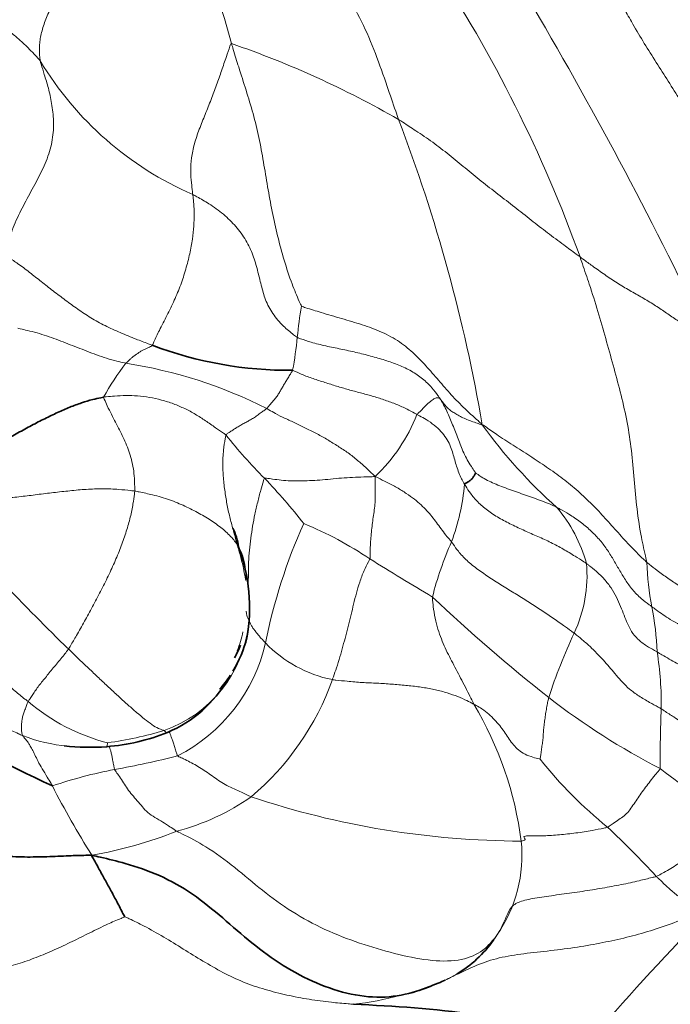
# Model space of a CAD drawing. Units: millimetres. Extents: x 0 to 1494, y 0 to 2770.
# Drawn here: x 1287 to 1294, y 898 to 908 of the extents above; entities that cross this region are included whole.
import ezdxf
from ezdxf import colors
from ezdxf.entities.mleader import LeaderData, LeaderLine
from ezdxf.math import Vec2, Vec3

# ---------------------------------------------------------------- set-up
doc = ezdxf.new("R2010")
doc.units = ezdxf.units.MM
doc.layers.add('DV7_Défaut', color=7, linetype='Continuous')
doc.layers.add('Défaut', color=7, linetype='Continuous')

# ---------------------------------------------------------------- blocks, each defined once
blk = doc.blocks.new('_DOT')
at = {"color": 0}
blk.add_line((0, 0), (-1, 0), dxfattribs=at)
at = {"color": 0, "const_width": 0.333}
blk.add_lwpolyline([(-0.1665, 0, 1), (0.1665, 0, 1)], format="xyb", close=True, dxfattribs=at)
blk = doc.blocks.new('SE6')
at = {"layer": 'DV7_Défaut', "color": 7, "linetype": 'Continuous', "lineweight": 18}
for centre, radius, start, end in [((1282.9091, 906.2986), 6.8186, 14.66138, 38.11283), ((1279.7981, 901.0879), 14.0733, 19.84332, 33.3919), ((1255.9043, 886.7938), 42.5476, 25.37988, 30.49958), ((1286.3689, 898.8677), 9.6791, 60.07059, 71.08999), ((1290.445, 909.5776), 3.3554, 210.9923, 246.63521), ((1275.8179, 901.376), 16.4659, 9.76081, 20.92237), ((1293.8721, 904.7081), 3.7157, 169.77405, 174.68323), ((1286.234, 905.4443), 3.9578, 349.42998, 354.3173), ((1290.57, 903.1423), 2.6963, 142.33725, 151.06838), ((1287.7045, 900.0499), 4.7959, 63.24882, 81.23221), ((1289.7734, 904.9057), 1.7314, 313.24051, 338.48812), ((1296.1721, 907.1388), 5.085, 215.75451, 228.48606), ((1293.2352, 907.0471), 4.8194, 218.24124, 225.22475), ((1285.786, 899.7214), 5.6291, 37.74413, 43.9185), ((1289.7269, 903.7397), 2.145, 339.32814, 355.40706), ((1291.6706, 902.3724), 1.4828, 15.28289, 40.2863), ((1295.3433, 900.8675), 5.6001, 155.75356, 168.74779), ((1288.8716, 899.793), 3.6401, 56.00306, 67.9658), ((1294.9774, 901.5482), 3.5466, 156.14514, 165.69219), ((1311.6524, 936.1504), 39.267, 238.10816, 239.19127), ((1291.7418, 902.6412), 1.3646, 334.73228, 5.12992), ((1296.6023, 902.8712), 2.891, 181.89757, 190.85679), ((1303.7951, 915.4119), 17.8559, 226.66333, 231.65895), ((1290.8749, 901.7559), 2.9439, 2.19666, 11.17917), ((1288.4007, 902.2888), 1.2862, 289.1885, 353.5619), ((1288.2181, 902.3924), 1.4403, 339.10482, 347.14566), ((1298.2797, 899.5862), 5.8519, 155.00614, 161.87213), ((1288.1762, 902.3464), 1.7186, 297.1431, 347.0154), ((1290.7828, 902.8546), 1.2917, 223.82233, 258.5905), ((1290.5603, 901.3475), 3.2979, 359.0654, 9.0943), ((1287.9254, 902.5145), 2.7617, 310.12126, 340.4087), ((1297.2533, 907.2937), 7.431, 232.39032, 242.73011), ((1288.7564, 902.9074), 2.0222, 229.60258, 255.53634), ((1288.8354, 899.4829), 3.6356, 7.46119, 30.70742), ((1305.8518, 900.8096), 12.0039, 177.68879, 180.57782), ((1287.9986, 902.5926), 1.6839, 248.81142, 264.78252), ((1287.7168, 904.7725), 3.8604, 277.95925, 286.65878), ((1286.705, 909.7349), 9.1987, 280.12214, 284.19196), ((1296.1908, 903.6345), 4.5603, 218.70304, 230.89765), ((1289.2257, 895.9648), 4.8006, 100.85479, 108.63625), ((1287.4737, 892.1628), 10.6455, 47.77479, 53.21414), ((1295.3811, 904.4419), 8.6348, 207.06086, 212.42047), ((1288.3503, 902.3528), 2.3746, 284.65691, 304.7869), ((1292.4645, 908.684), 8.729, 251.57127, 269.84058), ((1287.3922, 903.9273), 4.1739, 279.65415, 291.93197), ((1286.0816, 892.4303), 10.5391, 42.84924, 46.66243), ((1291.0395, 899.8099), 1.4083, 325.07922, 5.91609), ((1310.6525, 883.073), 22.9716, 135.25722, 139.49269), ((1291.1591, 899.6665), 1.2291, 324.45488, 327.36815), ((1291.1591, 899.6665), 1.2291, 294.60196, 300.88031), ((1275.0803, 891.7061), 13.216, 20.53975, 31.15677), ((1290.3604, 901.6274), 3.3457, 276.56718, 293.05747)]:
    blk.add_arc(centre, radius, start, end, dxfattribs=at)
at = {"layer": 'DV7_Défaut', "color": 7, "linetype": 'Continuous', "lineweight": 35}
for centre, radius, start, end in [((1290.0919, 908.6421), 3.924, 249.28789, 270.47878), ((1288.9112, 902.8259), 0.6753, 8.93499, 26.0292), ((1287.9386, 902.3184), 1.7503, 349.91513, 20.47962), ((1293.4754, 912.955), 13.7201, 231.99416, 245.06708), ((1288.4483, 902.3225), 1.2527, 328.84347, 345.64297), ((1287.2785, 902.975), 2.5419, 332.70613, 335.87271), ((1288.4483, 902.3225), 1.2527, 318.39877, 326.56351), ((1288.3667, 902.2284), 1.2726, 292.72623, 330.11674), ((1288.0718, 903.0251), 2.1216, 274.61223, 291.76047), ((1288.0717, 903.2208), 2.3167, 263.5074, 274.22528), ((1291.1591, 899.6665), 1.2291, 300.88031, 324.45488), ((1290.2338, 884.4846), 13.8284, 77.67, 87.88934)]:
    blk.add_arc(centre, radius, start, end, dxfattribs=at)
at = {"layer": 'DV7_Défaut', "color": 7, "linetype": 'Continuous', "lineweight": 18}
for points, knots in [([(1289.4372, 910.7318), (1289.4555, 910.7003), (1289.5167, 910.5982), (1289.6373, 910.3934), (1289.7964, 910.1066), (1289.9725, 909.797), (1290.1508, 909.4904), (1290.3173, 909.1764), (1290.482, 908.8628), (1290.658, 908.558), (1290.827, 908.2506), (1290.9674, 907.9259), (1291.0732, 907.6184), (1291.1498, 907.3952), (1291.1884, 907.2838), (1291.1981, 907.256)], [0, 0, 0, 0, 0.022727, 0.090909, 0.181818, 0.272727, 0.363636, 0.454545, 0.545455, 0.636364, 0.727273, 0.818182, 0.909091, 0.977273, 1, 1, 1, 1]), ([(1294.7718, 906.3277), (1294.7623, 906.3441), (1294.724, 906.4094), (1294.6474, 906.5401), (1294.5368, 906.7167), (1294.412, 906.9067), (1294.2853, 907.0953), (1294.1586, 907.2838), (1294.0362, 907.4752), (1293.9146, 907.6671), (1293.7916, 907.8579), (1293.6705, 908.05), (1293.5644, 908.2291), (1293.4916, 908.362), (1293.4554, 908.4286), (1293.4464, 908.4452)], [0, 0, 0, 0, 0.022727, 0.090909, 0.181818, 0.272727, 0.363636, 0.454545, 0.545455, 0.636364, 0.727273, 0.818182, 0.909091, 0.977273, 1, 1, 1, 1]), ([(1289.5057, 908.0244), (1289.4975, 908.0215), (1289.4817, 907.9746), (1289.4499, 907.8806), (1289.4055, 907.7506), (1289.3555, 907.6068), (1289.3005, 907.4591), (1289.2394, 907.3085), (1289.1785, 907.1576), (1289.127, 907.0087), (1289.0977, 906.8651), (1289.0893, 906.7331), (1289.0993, 906.6247), (1289.1085, 906.5465), (1289.1132, 906.5073), (1289.1143, 906.4973)], [0, 0, 0, 0, 0.022727, 0.090909, 0.181818, 0.272727, 0.363636, 0.454545, 0.545455, 0.636364, 0.727273, 0.818182, 0.909091, 0.977273, 1, 1, 1, 1]), ([(1290.2155, 905.3678), (1290.2084, 905.3772), (1290.175, 905.4547), (1290.11, 905.6107), (1290.0373, 905.8321), (1289.9715, 906.0778), (1289.9163, 906.326), (1289.8708, 906.576), (1289.8303, 906.8264), (1289.7855, 907.0746), (1289.7263, 907.3167), (1289.6535, 907.5525), (1289.5844, 907.7678), (1289.5358, 907.9255), (1289.5118, 908.0046), (1289.5057, 908.0244)], [0, 0, 0, 0, 0.022727, 0.090909, 0.181818, 0.272727, 0.363636, 0.454545, 0.545455, 0.636364, 0.727273, 0.818182, 0.909091, 0.977273, 1, 1, 1, 1]), ([(1287.2145, 905.8744), (1287.2207, 905.8951), (1287.2351, 905.9647), (1287.2684, 906.1038), (1287.3456, 906.2878), (1287.4491, 906.4794), (1287.553, 906.669), (1287.6441, 906.8594), (1287.6983, 907.0526), (1287.7081, 907.2417), (1287.6868, 907.4218), (1287.6524, 907.5749), (1287.6133, 907.7011), (1287.5848, 907.7927), (1287.5706, 907.8385), (1287.5686, 907.8498)], [0, 0, 0, 0, 0.022727, 0.090909, 0.181818, 0.272727, 0.363636, 0.454545, 0.545455, 0.636364, 0.727273, 0.818182, 0.909091, 0.977273, 1, 1, 1, 1]), ([(1293.0359, 905.8651), (1293.0225, 905.8749), (1292.968, 905.9156), (1292.8585, 905.9971), (1292.7056, 906.1086), (1292.541, 906.2385), (1292.375, 906.3698), (1292.2047, 906.5001), (1292.035, 906.6326), (1291.8705, 906.7656), (1291.7095, 906.899), (1291.5455, 907.0281), (1291.3866, 907.1331), (1291.2703, 907.2091), (1291.2124, 907.2471), (1291.1981, 907.256)], [0, 0, 0, 0, 0.022727, 0.090909, 0.181818, 0.272727, 0.363636, 0.454545, 0.545455, 0.636364, 0.727273, 0.818182, 0.909091, 0.977273, 1, 1, 1, 1]), ([(1288.7041, 904.9718), (1288.7092, 904.9804), (1288.7324, 905.0319), (1288.7803, 905.1344), (1288.8529, 905.2726), (1288.9275, 905.4259), (1288.9942, 905.5828), (1289.0437, 905.7417), (1289.0855, 905.8991), (1289.1129, 906.0481), (1289.1252, 906.1804), (1289.128, 906.2991), (1289.1253, 906.3956), (1289.1188, 906.4587), (1289.1152, 906.4897), (1289.1143, 906.4973)], [0, 0, 0, 0, 0.022727, 0.090909, 0.181818, 0.272727, 0.363636, 0.454545, 0.545455, 0.636364, 0.727273, 0.818182, 0.909091, 0.977273, 1, 1, 1, 1]), ([(1290.1724, 905.0524), (1290.1596, 905.0596), (1290.1111, 905.0963), (1290.0192, 905.1728), (1289.9185, 905.2912), (1289.8459, 905.4309), (1289.8063, 905.5794), (1289.7706, 905.7304), (1289.7267, 905.884), (1289.6557, 906.035), (1289.553, 906.1751), (1289.4275, 906.3003), (1289.2911, 906.3978), (1289.183, 906.4596), (1289.1282, 906.4896), (1289.1143, 906.4973)], [0, 0, 0, 0, 0.022727, 0.090909, 0.181818, 0.272727, 0.363636, 0.454545, 0.545455, 0.636364, 0.727273, 0.818182, 0.909091, 0.977273, 1, 1, 1, 1]), ([(1288.7041, 904.9718), (1288.6903, 904.9767), (1288.6356, 904.9974), (1288.5262, 905.0389), (1288.3785, 905.0987), (1288.2242, 905.1691), (1288.0783, 905.2491), (1287.9471, 905.3372), (1287.8222, 905.4289), (1287.6992, 905.5218), (1287.5784, 905.6154), (1287.4622, 905.7099), (1287.3535, 905.7907), (1287.2712, 905.8462), (1287.23, 905.8739), (1287.2145, 905.8744)], [0, 0, 0, 0, 0.022727, 0.090909, 0.181818, 0.272727, 0.363636, 0.454545, 0.545455, 0.636364, 0.727273, 0.818182, 0.909091, 0.977273, 1, 1, 1, 1]), ([(1293.0359, 905.8651), (1293.0466, 905.8572), (1293.0885, 905.8273), (1293.1721, 905.7673), (1293.2849, 905.6856), (1293.4099, 905.6015), (1293.5392, 905.5257), (1293.6676, 905.4547), (1293.7875, 905.382), (1293.899, 905.3071), (1294.007, 905.2329), (1294.1171, 905.1635), (1294.2208, 905.103), (1294.296, 905.059), (1294.3334, 905.0371), (1294.3455, 905.0305)], [0, 0, 0, 0, 0.022727, 0.090909, 0.181818, 0.272727, 0.363636, 0.454545, 0.545455, 0.636364, 0.727273, 0.818182, 0.909091, 0.977273, 1, 1, 1, 1]), ([(1293.7128, 902.7755), (1293.7092, 902.7924), (1293.6867, 902.8888), (1293.6449, 903.0827), (1293.6055, 903.3555), (1293.5809, 903.652), (1293.5543, 903.9444), (1293.5089, 904.2279), (1293.4448, 904.5006), (1293.3711, 904.7697), (1293.2958, 905.0405), (1293.2192, 905.314), (1293.1369, 905.5669), (1293.075, 905.7502), (1293.0441, 905.8419), (1293.0359, 905.8651)], [0, 0, 0, 0, 0.022727, 0.090909, 0.181818, 0.272727, 0.363636, 0.454545, 0.545455, 0.636364, 0.727273, 0.818182, 0.909091, 0.977273, 1, 1, 1, 1]), ([(1290.2155, 905.3678), (1290.224, 905.3619), (1290.2921, 905.3403), (1290.4293, 905.2979), (1290.6218, 905.2424), (1290.8285, 905.181), (1291.0299, 905.1095), (1291.212, 905.01), (1291.3617, 904.8843), (1291.4921, 904.7457), (1291.619, 904.5994), (1291.7467, 904.4511), (1291.8758, 904.3221), (1291.977, 904.2315), (1292.0282, 904.1865), (1292.0454, 904.1676)], [0, 0, 0, 0, 0.022727, 0.090909, 0.181818, 0.272727, 0.363636, 0.454545, 0.545455, 0.636364, 0.727273, 0.818182, 0.909091, 0.977273, 1, 1, 1, 1]), ([(1287.3426, 905.1444), (1287.3495, 905.1433), (1287.3822, 905.1354), (1287.4476, 905.1197), (1287.5366, 905.0981), (1287.6339, 905.0665), (1287.731, 905.0326), (1287.8264, 904.9967), (1287.9203, 904.9585), (1288.0169, 904.9215), (1288.114, 904.8841), (1288.2137, 904.8482), (1288.3121, 904.8194), (1288.3879, 904.8011), (1288.426, 904.792), (1288.4355, 904.7898)], [0, 0, 0, 0, 0.022727, 0.090909, 0.181818, 0.272727, 0.363636, 0.454545, 0.545455, 0.636364, 0.727273, 0.818182, 0.909091, 0.977273, 1, 1, 1, 1]), ([(1290.1724, 905.0524), (1290.1832, 905.0463), (1290.2291, 905.0297), (1290.3229, 904.9982), (1290.461, 904.964), (1290.6151, 904.9334), (1290.7673, 904.9007), (1290.9155, 904.863), (1291.0612, 904.8221), (1291.2009, 904.7731), (1291.3299, 904.7125), (1291.4428, 904.6355), (1291.532, 904.551), (1291.584, 904.4802), (1291.6088, 904.4439), (1291.6145, 904.435)], [0, 0, 0, 0, 0.022727, 0.090909, 0.181818, 0.272727, 0.363636, 0.454545, 0.545455, 0.636364, 0.727273, 0.818182, 0.909091, 0.977273, 1, 1, 1, 1]), ([(1288.7041, 904.9718), (1288.701, 904.9664), (1288.6911, 904.9618), (1288.6715, 904.9526), (1288.6447, 904.9399), (1288.6153, 904.9265), (1288.5868, 904.9113), (1288.5627, 904.8942), (1288.5392, 904.8779), (1288.5151, 904.8616), (1288.4935, 904.8438), (1288.4744, 904.8257), (1288.4566, 904.8094), (1288.4437, 904.7976), (1288.4372, 904.7917), (1288.4355, 904.7898)], [0, 0, 0, 0, 0.022727, 0.090909, 0.181818, 0.272727, 0.363636, 0.454545, 0.545455, 0.636364, 0.727273, 0.818182, 0.909091, 0.977273, 1, 1, 1, 1]), ([(1290.1247, 904.7183), (1290.1233, 904.7149), (1290.1159, 904.7025), (1290.101, 904.6775), (1290.0796, 904.6427), (1290.0562, 904.6047), (1290.034, 904.5675), (1290.0126, 904.5309), (1289.9911, 904.4941), (1289.9692, 904.4566), (1289.9431, 904.4234), (1289.9152, 904.393), (1289.8906, 904.3647), (1289.8738, 904.3446), (1289.8655, 904.3346), (1289.8632, 904.3325)], [0, 0, 0, 0, 0.022727, 0.090909, 0.181818, 0.272727, 0.363636, 0.454545, 0.545455, 0.636364, 0.727273, 0.818182, 0.909091, 0.977273, 1, 1, 1, 1]), ([(1291.3842, 904.2708), (1291.3761, 904.2751), (1291.3431, 904.2938), (1291.2759, 904.3302), (1291.1774, 904.3751), (1291.0633, 904.4168), (1290.9463, 904.4545), (1290.8262, 904.4868), (1290.7051, 904.5187), (1290.5849, 904.5537), (1290.4656, 904.5905), (1290.3472, 904.6291), (1290.2397, 904.6664), (1290.1679, 904.6994), (1290.133, 904.7167), (1290.1247, 904.7183)], [0, 0, 0, 0, 0.022727, 0.090909, 0.181818, 0.272727, 0.363636, 0.454545, 0.545455, 0.636364, 0.727273, 0.818182, 0.909091, 0.977273, 1, 1, 1, 1]), ([(1289.45, 904.0641), (1289.4428, 904.0699), (1289.4066, 904.0944), (1289.3351, 904.1437), (1289.242, 904.2093), (1289.1405, 904.2755), (1289.0327, 904.3322), (1288.9202, 904.3809), (1288.7983, 904.4196), (1288.6766, 904.4463), (1288.5543, 904.4609), (1288.4354, 904.4646), (1288.3307, 904.4599), (1288.2566, 904.4522), (1288.2193, 904.4481), (1288.2102, 904.4467)], [0, 0, 0, 0, 0.022727, 0.090909, 0.181818, 0.272727, 0.363636, 0.454545, 0.545455, 0.636364, 0.727273, 0.818182, 0.909091, 0.977273, 1, 1, 1, 1]), ([(1288.2102, 904.4467), (1288.2112, 904.4405), (1288.2241, 904.4101), (1288.2507, 904.3503), (1288.2903, 904.2723), (1288.3308, 904.1919), (1288.3721, 904.1148), (1288.4101, 904.0396), (1288.4441, 903.9619), (1288.4742, 903.8808), (1288.4992, 903.7937), (1288.5177, 903.6978), (1288.5235, 903.6096), (1288.5256, 903.5402), (1288.5263, 903.505), (1288.5258, 903.4961)], [0, 0, 0, 0, 0.022727, 0.090909, 0.181818, 0.272727, 0.363636, 0.454545, 0.545455, 0.636364, 0.727273, 0.818182, 0.909091, 0.977273, 1, 1, 1, 1]), ([(1291.3842, 904.2708), (1291.3866, 904.2745), (1291.399, 904.2862), (1291.4236, 904.3097), (1291.4528, 904.3387), (1291.4778, 904.3659), (1291.5043, 904.3911), (1291.5306, 904.4102), (1291.5489, 904.4229), (1291.564, 904.4347), (1291.5805, 904.4402), (1291.5962, 904.4408), (1291.6064, 904.4398), (1291.6114, 904.4374), (1291.6137, 904.436), (1291.6145, 904.435)], [0, 0, 0, 0, 0.022727, 0.090909, 0.181818, 0.272727, 0.363636, 0.454545, 0.545455, 0.636364, 0.727273, 0.818182, 0.909091, 0.977273, 1, 1, 1, 1]), ([(1291.6145, 904.435), (1291.6181, 904.4295), (1291.6309, 904.408), (1291.6563, 904.3649), (1291.6881, 904.3041), (1291.7166, 904.2349), (1291.7457, 904.1657), (1291.7752, 904.0961), (1291.8006, 904.0252), (1291.8283, 903.9552), (1291.8571, 903.8833), (1291.8928, 903.8121), (1291.9314, 903.7493), (1291.9622, 903.7045), (1291.9775, 903.682), (1291.9795, 903.6792)], [0, 0, 0, 0, 0.022727, 0.090909, 0.181818, 0.272727, 0.363636, 0.454545, 0.545455, 0.636364, 0.727273, 0.818182, 0.909091, 0.977273, 1, 1, 1, 1]), ([(1291.6145, 904.435), (1291.6157, 904.4337), (1291.6219, 904.426), (1291.6341, 904.4105), (1291.6497, 904.3895), (1291.6698, 904.3649), (1291.6967, 904.3356), (1291.7277, 904.3097), (1291.7659, 904.2834), (1291.8107, 904.2564), (1291.8611, 904.2329), (1291.9192, 904.2096), (1291.9756, 904.1885), (1292.0181, 904.1741), (1292.0395, 904.167), (1292.0454, 904.1676)], [0, 0, 0, 0, 0.022727, 0.090909, 0.181818, 0.272727, 0.363636, 0.454545, 0.545455, 0.636364, 0.727273, 0.818182, 0.909091, 0.977273, 1, 1, 1, 1]), ([(1289.45, 904.0641), (1289.452, 904.0698), (1289.4629, 904.0773), (1289.4851, 904.0922), (1289.5177, 904.1133), (1289.5545, 904.1369), (1289.5922, 904.1596), (1289.6307, 904.1806), (1289.6698, 904.202), (1289.7091, 904.223), (1289.7473, 904.2484), (1289.7855, 904.2767), (1289.8218, 904.3022), (1289.8475, 904.3206), (1289.8602, 904.3298), (1289.8632, 904.3325)], [0, 0, 0, 0, 0.022727, 0.090909, 0.181818, 0.272727, 0.363636, 0.454545, 0.545455, 0.636364, 0.727273, 0.818182, 0.909091, 0.977273, 1, 1, 1, 1]), ([(1289.8632, 904.3325), (1289.8701, 904.3289), (1289.8987, 904.311), (1289.9573, 904.2757), (1290.0475, 904.232), (1290.1549, 904.185), (1290.2631, 904.1286), (1290.373, 904.0754), (1290.4807, 904.0162), (1290.5846, 903.9495), (1290.6894, 903.8849), (1290.784, 903.8081), (1290.8653, 903.7333), (1290.9231, 903.6802), (1290.9519, 903.6539), (1290.9596, 903.6444)], [0, 0, 0, 0, 0.022727, 0.090909, 0.181818, 0.272727, 0.363636, 0.454545, 0.545455, 0.636364, 0.727273, 0.818182, 0.909091, 0.977273, 1, 1, 1, 1]), ([(1291.865, 903.568), (1291.8614, 903.5739), (1291.848, 903.5954), (1291.8233, 903.6385), (1291.8016, 903.6982), (1291.7809, 903.7636), (1291.7612, 903.8293), (1291.7435, 903.8943), (1291.72, 903.9624), (1291.6812, 904.0328), (1291.6296, 904.1004), (1291.5611, 904.164), (1291.4862, 904.2167), (1291.4243, 904.2503), (1291.3924, 904.2664), (1291.3842, 904.2708)], [0, 0, 0, 0, 0.022727, 0.090909, 0.181818, 0.272727, 0.363636, 0.454545, 0.545455, 0.636364, 0.727273, 0.818182, 0.909091, 0.977273, 1, 1, 1, 1]), ([(1292.0454, 904.1676), (1292.0606, 904.1604), (1292.1141, 904.1226), (1292.2224, 904.0472), (1292.3793, 903.9476), (1292.5491, 903.8387), (1292.7179, 903.727), (1292.8826, 903.6074), (1293.0361, 903.4806), (1293.1761, 903.3457), (1293.3075, 903.2027), (1293.437, 903.0574), (1293.5574, 902.9256), (1293.652, 902.8327), (1293.7003, 902.7867), (1293.7128, 902.7755)], [0, 0, 0, 0, 0.022727, 0.090909, 0.181818, 0.272727, 0.363636, 0.454545, 0.545455, 0.636364, 0.727273, 0.818182, 0.909091, 0.977273, 1, 1, 1, 1]), ([(1289.45, 904.0641), (1289.4469, 904.0549), (1289.4377, 904.0025), (1289.4217, 903.8987), (1289.4157, 903.7597), (1289.4244, 903.6119), (1289.4415, 903.4691), (1289.4653, 903.3319), (1289.4961, 903.2019), (1289.5299, 903.0783), (1289.5631, 902.9575), (1289.5973, 902.8388), (1289.6248, 902.7275), (1289.6409, 902.6448), (1289.6485, 902.6034), (1289.6505, 902.5927)], [0, 0, 0, 0, 0.022727, 0.090909, 0.181818, 0.272727, 0.363636, 0.454545, 0.545455, 0.636364, 0.727273, 0.818182, 0.909091, 0.977273, 1, 1, 1, 1]), ([(1289.8408, 903.626), (1289.835, 903.6206), (1289.8228, 903.5792), (1289.7991, 903.4967), (1289.7706, 903.3845), (1289.7423, 903.2617), (1289.7191, 903.14), (1289.7019, 903.0196), (1289.6855, 902.8981), (1289.6785, 902.7788), (1289.6787, 902.6594), (1289.6746, 902.5724), (1289.6723, 902.5252), (1289.672, 902.5197)], [0, 0, 0, 0, 0.027376, 0.109505, 0.21901, 0.328515, 0.43802, 0.547525, 0.65703, 0.766535, 0.87604, 0.985545, 1, 1, 1, 1]), ([(1289.8408, 903.626), (1289.845, 903.6299), (1289.8728, 903.6256), (1289.9286, 903.6171), (1290.0095, 903.6066), (1290.1017, 903.5993), (1290.1974, 903.6001), (1290.2967, 903.6012), (1290.4, 903.607), (1290.5085, 903.6175), (1290.6202, 903.6288), (1290.7317, 903.6351), (1290.8354, 903.6386), (1290.9105, 903.6415), (1290.948, 903.6429), (1290.9596, 903.6444)], [0, 0, 0, 0, 0.022727, 0.090909, 0.181818, 0.272727, 0.363636, 0.454545, 0.545455, 0.636364, 0.727273, 0.818182, 0.909091, 0.977273, 1, 1, 1, 1]), ([(1290.9596, 903.6444), (1290.9595, 903.6359), (1290.9602, 903.6105), (1290.9614, 903.5599), (1290.9622, 903.4908), (1290.9624, 903.4167), (1290.9583, 903.3427), (1290.9461, 903.2693), (1290.9358, 903.1952), (1290.9278, 903.1198), (1290.9186, 903.0441), (1290.9131, 902.9667), (1290.9092, 902.8953), (1290.9087, 902.8433), (1290.909, 902.8172), (1290.9069, 902.8109)], [0, 0, 0, 0, 0.022727, 0.090909, 0.181818, 0.272727, 0.363636, 0.454545, 0.545455, 0.636364, 0.727273, 0.818182, 0.909091, 0.977273, 1, 1, 1, 1]), ([(1290.9596, 903.6444), (1290.9718, 903.6391), (1291.0095, 903.62), (1291.0845, 903.5822), (1291.1837, 903.5334), (1291.2771, 903.472), (1291.3606, 903.4141), (1291.4281, 903.3567), (1291.4856, 903.2979), (1291.537, 903.2397), (1291.5821, 903.1779), (1291.6275, 903.1162), (1291.6722, 903.0559), (1291.7099, 903.0113), (1291.729, 902.9889), (1291.7338, 902.9825)], [0, 0, 0, 0, 0.022727, 0.090909, 0.181818, 0.272727, 0.363636, 0.454545, 0.545455, 0.636364, 0.727273, 0.818182, 0.909091, 0.977273, 1, 1, 1, 1]), ([(1291.9795, 903.6792), (1291.9827, 903.6766), (1292.0013, 903.6635), (1292.0399, 903.6379), (1292.0964, 903.6042), (1292.1673, 903.5733), (1292.2407, 903.5422), (1292.3222, 903.5134), (1292.4025, 903.484), (1292.4845, 903.4566), (1292.5659, 903.4279), (1292.6462, 903.3977), (1292.7189, 903.369), (1292.7699, 903.3461), (1292.7953, 903.3345), (1292.8017, 903.3312)], [0, 0, 0, 0, 0.022727, 0.090909, 0.181818, 0.272727, 0.363636, 0.454545, 0.545455, 0.636364, 0.727273, 0.818182, 0.909091, 0.977273, 1, 1, 1, 1]), ([(1286.7188, 903.3947), (1286.7281, 903.394), (1286.7834, 903.3963), (1286.8938, 903.4009), (1287.0453, 903.4089), (1287.2099, 903.4232), (1287.3742, 903.4406), (1287.5386, 903.4611), (1287.7035, 903.4815), (1287.8691, 903.4999), (1288.0353, 903.5155), (1288.2016, 903.5221), (1288.3521, 903.5155), (1288.4593, 903.5044), (1288.5126, 903.4982), (1288.5258, 903.4961)], [0, 0, 0, 0, 0.022727, 0.090909, 0.181818, 0.272727, 0.363636, 0.454545, 0.545455, 0.636364, 0.727273, 0.818182, 0.909091, 0.977273, 1, 1, 1, 1]), ([(1288.5258, 903.4961), (1288.5251, 903.4858), (1288.5194, 903.4439), (1288.5073, 903.3583), (1288.4837, 903.2332), (1288.4421, 903.0904), (1288.3913, 902.9426), (1288.3293, 902.7919), (1288.2584, 902.6367), (1288.1805, 902.4813), (1288.0995, 902.3267), (1288.017, 902.1778), (1287.9422, 902.0459), (1287.8888, 901.9541), (1287.8623, 901.9087), (1287.8559, 901.8988)], [0, 0, 0, 0, 0.022727, 0.090909, 0.181818, 0.272727, 0.363636, 0.454545, 0.545455, 0.636364, 0.727273, 0.818182, 0.909091, 0.977273, 1, 1, 1, 1]), ([(1288.5258, 903.4961), (1288.5413, 903.4937), (1288.6022, 903.482), (1288.7227, 903.4565), (1288.8798, 903.4101), (1289.0364, 903.3452), (1289.1806, 903.2718), (1289.3123, 903.1924), (1289.4269, 903.107), (1289.5227, 903.0165), (1289.5908, 902.9171), (1289.633, 902.8109), (1289.649, 902.7102), (1289.6506, 902.6367), (1289.6506, 902.5998), (1289.6505, 902.5927)], [0, 0, 0, 0, 0.022727, 0.090909, 0.181818, 0.272727, 0.363636, 0.454545, 0.545455, 0.636364, 0.727273, 0.818182, 0.909091, 0.977273, 1, 1, 1, 1]), ([(1293.101, 902.7632), (1293.092, 902.7695), (1293.0535, 902.7944), (1292.9759, 902.8436), (1292.8667, 902.9095), (1292.7423, 902.9771), (1292.6096, 903.0369), (1292.4746, 903.0945), (1292.3421, 903.1573), (1292.2125, 903.225), (1292.094, 903.3001), (1291.9983, 903.3853), (1291.928, 903.4679), (1291.8881, 903.5297), (1291.8694, 903.5608), (1291.865, 903.568)], [0, 0, 0, 0, 0.022727, 0.090909, 0.181818, 0.272727, 0.363636, 0.454545, 0.545455, 0.636364, 0.727273, 0.818182, 0.909091, 0.977273, 1, 1, 1, 1]), ([(1292.8017, 903.3312), (1292.8119, 903.3259), (1292.8528, 903.3033), (1292.934, 903.2574), (1293.0378, 903.1871), (1293.1397, 903.1023), (1293.2304, 903.0103), (1293.3077, 902.9114), (1293.3713, 902.8067), (1293.432, 902.7019), (1293.4934, 902.5985), (1293.5627, 902.4988), (1293.645, 902.4148), (1293.7164, 902.3603), (1293.7532, 902.3339), (1293.763, 902.3267)], [0, 0, 0, 0, 0.022727, 0.090909, 0.181818, 0.272727, 0.363636, 0.454545, 0.545455, 0.636364, 0.727273, 0.818182, 0.909091, 0.977273, 1, 1, 1, 1]), ([(1287.8559, 901.8988), (1287.8467, 901.9076), (1287.8092, 901.943), (1287.7344, 902.0144), (1287.6333, 902.1165), (1287.5224, 902.2275), (1287.414, 902.3387), (1287.3071, 902.4476), (1287.2031, 902.5541), (1287.1, 902.6573), (1286.9994, 902.7566), (1286.896, 902.8535), (1286.7964, 902.9394), (1286.7196, 903.0008), (1286.6807, 903.0316), (1286.671, 903.0417)], [0, 0, 0, 0, 0.022727, 0.090909, 0.181818, 0.272727, 0.363636, 0.454545, 0.545455, 0.636364, 0.727273, 0.818182, 0.909091, 0.977273, 1, 1, 1, 1]), ([(1291.7338, 902.9825), (1291.7392, 902.9754), (1291.7612, 902.9435), (1291.8071, 902.8796), (1291.8868, 902.792), (1291.9997, 902.7031), (1292.1228, 902.6188), (1292.2512, 902.5383), (1292.3799, 902.4586), (1292.5071, 902.3785), (1292.6328, 902.2985), (1292.754, 902.2179), (1292.8602, 902.1445), (1292.932, 902.0916), (1292.9673, 902.0653), (1292.9759, 902.0587)], [0, 0, 0, 0, 0.022727, 0.090909, 0.181818, 0.272727, 0.363636, 0.454545, 0.545455, 0.636364, 0.727273, 0.818182, 0.909091, 0.977273, 1, 1, 1, 1]), ([(1290.9069, 902.8109), (1290.9036, 902.8007), (1290.882, 902.7609), (1290.8418, 902.6815), (1290.8029, 902.5747), (1290.7703, 902.4629), (1290.7426, 902.3529), (1290.7171, 902.2467), (1290.6915, 902.1411), (1290.663, 902.0332), (1290.6345, 901.9262), (1290.6061, 901.8201), (1290.5723, 901.7171), (1290.545, 901.6381), (1290.5309, 901.5983), (1290.5273, 901.5884)], [0, 0, 0, 0, 0.022727, 0.090909, 0.181818, 0.272727, 0.363636, 0.454545, 0.545455, 0.636364, 0.727273, 0.818182, 0.909091, 0.977273, 1, 1, 1, 1]), ([(1286.1852, 902.726), (1286.1953, 902.7161), (1286.2348, 902.6753), (1286.3133, 902.5934), (1286.4165, 902.477), (1286.5226, 902.3464), (1286.6255, 902.214), (1286.7293, 902.082), (1286.8356, 901.951), (1286.9467, 901.8228), (1287.0635, 901.6987), (1287.188, 901.5827), (1287.3041, 901.4798), (1287.3912, 901.4096), (1287.4353, 901.3755), (1287.4458, 901.3674)], [0, 0, 0, 0, 0.022727, 0.090909, 0.181818, 0.272727, 0.363636, 0.454545, 0.545455, 0.636364, 0.727273, 0.818182, 0.909091, 0.977273, 1, 1, 1, 1]), ([(1293.8167, 901.8688), (1293.8069, 901.8744), (1293.7708, 901.8944), (1293.7, 901.9349), (1293.6166, 901.9975), (1293.5547, 902.0753), (1293.5153, 902.1566), (1293.483, 902.238), (1293.4467, 902.3277), (1293.407, 902.4244), (1293.3525, 902.517), (1293.2836, 902.6054), (1293.2079, 902.6802), (1293.1432, 902.7315), (1293.1099, 902.7569), (1293.101, 902.7632)], [0, 0, 0, 0, 0.022727, 0.090909, 0.181818, 0.272727, 0.363636, 0.454545, 0.545455, 0.636364, 0.727273, 0.818182, 0.909091, 0.977273, 1, 1, 1, 1]), ([(1294.823, 901.8341), (1294.8159, 901.842), (1294.7881, 901.8747), (1294.7327, 901.9403), (1294.6542, 902.0292), (1294.5683, 902.1261), (1294.477, 902.2196), (1294.3749, 902.3057), (1294.2669, 902.3867), (1294.1541, 902.4632), (1294.0395, 902.5386), (1293.925, 902.6141), (1293.8246, 902.6863), (1293.7551, 902.7407), (1293.7209, 902.7683), (1293.7128, 902.7755)], [0, 0, 0, 0, 0.022727, 0.090909, 0.181818, 0.272727, 0.363636, 0.454545, 0.545455, 0.636364, 0.727273, 0.818182, 0.909091, 0.977273, 1, 1, 1, 1]), ([(1285.73, 902.4458), (1285.7426, 902.4352), (1285.7943, 902.3932), (1285.897, 902.3079), (1286.0338, 902.1814), (1286.1747, 902.0319), (1286.3106, 901.8769), (1286.4463, 901.7226), (1286.5859, 901.5743), (1286.7317, 901.4347), (1286.8866, 901.3093), (1287.0479, 901.1969), (1287.2029, 901.1094), (1287.3189, 901.0546), (1287.3772, 901.028), (1287.39, 901.0225)], [0, 0, 0, 0, 0.022727, 0.090909, 0.181818, 0.272727, 0.363636, 0.454545, 0.545455, 0.636364, 0.727273, 0.818182, 0.909091, 0.977273, 1, 1, 1, 1]), ([(1291.5408, 902.4247), (1291.5407, 902.4156), (1291.5441, 902.3732), (1291.5524, 902.2893), (1291.5751, 902.1794), (1291.6037, 902.0729), (1291.6401, 901.9765), (1291.6806, 901.8857), (1291.7233, 901.8005), (1291.7685, 901.7142), (1291.815, 901.627), (1291.8617, 901.5368), (1291.9083, 901.4472), (1291.9407, 901.3812), (1291.9568, 901.3481), (1291.9613, 901.3395)], [0, 0, 0, 0, 0.022727, 0.090909, 0.181818, 0.272727, 0.363636, 0.454545, 0.545455, 0.636364, 0.727273, 0.818182, 0.909091, 0.977273, 1, 1, 1, 1]), ([(1293.763, 902.3267), (1293.7775, 902.316), (1293.8379, 902.2713), (1293.9626, 902.1855), (1294.1525, 902.0863), (1294.3651, 901.989), (1294.5668, 901.8836), (1294.7336, 901.7474), (1294.8598, 901.5824), (1294.9558, 901.4073), (1295.0372, 901.2282), (1295.1168, 901.0526), (1295.2106, 900.9031), (1295.3085, 900.8068), (1295.3602, 900.76), (1295.3766, 900.7474)], [0, 0, 0, 0, 0.022727, 0.090909, 0.181818, 0.272727, 0.363636, 0.454545, 0.545455, 0.636364, 0.727273, 0.818182, 0.909091, 0.977273, 1, 1, 1, 1]), ([(1289.6541, 902.2809), (1289.6545, 902.2786), (1289.6562, 902.2694), (1289.6595, 902.251), (1289.6638, 902.2255), (1289.6761, 902.1978), (1289.691, 902.1695), (1289.7038, 902.14), (1289.723, 902.1106), (1289.7461, 902.0813), (1289.7684, 902.0512), (1289.7941, 902.0208), (1289.8194, 901.993), (1289.8385, 901.9728), (1289.8483, 901.9628), (1289.8509, 901.9602)], [0, 0, 0, 0, 0.022727, 0.090909, 0.181818, 0.272727, 0.363636, 0.454545, 0.545455, 0.636364, 0.727273, 0.818182, 0.909091, 0.977273, 1, 1, 1, 1]), ([(1292.9759, 902.0587), (1292.9844, 902.0522), (1293.017, 902.0262), (1293.0801, 901.9749), (1293.1553, 901.9073), (1293.2256, 901.8367), (1293.2876, 901.7689), (1293.3451, 901.701), (1293.4038, 901.632), (1293.4636, 901.5629), (1293.5334, 901.493), (1293.6289, 901.4238), (1293.7291, 901.3633), (1293.8079, 901.3208), (1293.8477, 901.2997), (1293.8577, 901.2937)], [0, 0, 0, 0, 0.022727, 0.090909, 0.181818, 0.272727, 0.363636, 0.454545, 0.545455, 0.636364, 0.727273, 0.818182, 0.909091, 0.977273, 1, 1, 1, 1]), ([(1287.8559, 901.8988), (1287.8519, 901.8926), (1287.8369, 901.8733), (1287.807, 901.8354), (1287.7666, 901.786), (1287.7223, 901.733), (1287.6801, 901.682), (1287.6402, 901.6319), (1287.6016, 901.5848), (1287.5636, 901.5397), (1287.5303, 901.4931), (1287.5002, 901.4475), (1287.4743, 901.4099), (1287.4564, 901.3838), (1287.4476, 901.3708), (1287.4458, 901.3674)], [0, 0, 0, 0, 0.022727, 0.090909, 0.181818, 0.272727, 0.363636, 0.454545, 0.545455, 0.636364, 0.727273, 0.818182, 0.909091, 0.977273, 1, 1, 1, 1]), ([(1288.8234, 901.0741), (1288.82, 901.0756), (1288.8008, 901.0815), (1288.7616, 901.0958), (1288.7015, 901.1307), (1288.6263, 901.1886), (1288.5462, 901.2555), (1288.4605, 901.3299), (1288.3694, 901.4124), (1288.2742, 901.5005), (1288.1742, 901.5932), (1288.0713, 901.6915), (1287.973, 901.7842), (1287.901, 901.8545), (1287.8651, 901.89), (1287.8559, 901.8988)], [0, 0, 0, 0, 0.022727, 0.090909, 0.181818, 0.272727, 0.363636, 0.454545, 0.545455, 0.636364, 0.727273, 0.818182, 0.909091, 0.977273, 1, 1, 1, 1]), ([(1295.2565, 900.4361), (1295.2465, 900.4507), (1295.2149, 900.4981), (1295.1592, 900.5935), (1295.1196, 900.7285), (1295.0856, 900.8751), (1295.0445, 901.0302), (1294.9573, 901.1878), (1294.8206, 901.3282), (1294.638, 901.4424), (1294.4339, 901.548), (1294.2205, 901.6489), (1294.0295, 901.7449), (1293.8975, 901.8211), (1293.8322, 901.8597), (1293.8167, 901.8688)], [0, 0, 0, 0, 0.022727, 0.090909, 0.181818, 0.272727, 0.363636, 0.454545, 0.545455, 0.636364, 0.727273, 0.818182, 0.909091, 0.977273, 1, 1, 1, 1]), ([(1290.5273, 901.5884), (1290.5388, 901.5866), (1290.5891, 901.5813), (1290.69, 901.5711), (1290.8299, 901.5588), (1290.9805, 901.553), (1291.1283, 901.5435), (1291.2717, 901.5316), (1291.4103, 901.5153), (1291.5422, 901.4934), (1291.6634, 901.4651), (1291.7737, 901.4269), (1291.8634, 901.39), (1291.9243, 901.3591), (1291.9542, 901.3432), (1291.9613, 901.3395)], [0, 0, 0, 0, 0.022727, 0.090909, 0.181818, 0.272727, 0.363636, 0.454545, 0.545455, 0.636364, 0.727273, 0.818182, 0.909091, 0.977273, 1, 1, 1, 1]), ([(1292.7183, 901.4069), (1292.717, 901.4021), (1292.7126, 901.3822), (1292.7039, 901.3425), (1292.6946, 901.2881), (1292.6848, 901.2287), (1292.6774, 901.1699), (1292.6695, 901.1117), (1292.6646, 901.0541), (1292.6615, 900.9963), (1292.6548, 900.9412), (1292.6462, 900.8876), (1292.6395, 900.8382), (1292.6347, 900.8023), (1292.6323, 900.7844), (1292.632, 900.783)], [0, 0, 0, 0, 0.022727, 0.090909, 0.181818, 0.272727, 0.363636, 0.454545, 0.545455, 0.636364, 0.727273, 0.818182, 0.909091, 0.977273, 1, 1, 1, 1]), ([(1287.39, 901.0225), (1287.3893, 901.0237), (1287.3878, 901.029), (1287.3849, 901.0399), (1287.3811, 901.0554), (1287.3784, 901.0767), (1287.3771, 901.0996), (1287.3784, 901.1262), (1287.3811, 901.1569), (1287.3852, 901.1917), (1287.396, 901.2309), (1287.4103, 901.2717), (1287.4252, 901.3134), (1287.4376, 901.3467), (1287.4438, 901.3634), (1287.4458, 901.3674)], [0, 0, 0, 0, 0.022727, 0.090909, 0.181818, 0.272727, 0.363636, 0.454545, 0.545455, 0.636364, 0.727273, 0.818182, 0.909091, 0.977273, 1, 1, 1, 1]), ([(1291.9613, 901.3395), (1291.9687, 901.3355), (1291.9968, 901.3211), (1292.0512, 901.2904), (1292.113, 901.2399), (1292.1712, 901.1829), (1292.2231, 901.1238), (1292.2673, 901.0631), (1292.3078, 901.0019), (1292.3498, 900.9422), (1292.398, 900.8886), (1292.4576, 900.841), (1292.5301, 900.8108), (1292.5933, 900.7936), (1292.626, 900.7853), (1292.632, 900.783)], [0, 0, 0, 0, 0.022727, 0.090909, 0.181818, 0.272727, 0.363636, 0.454545, 0.545455, 0.636364, 0.727273, 0.818182, 0.909091, 0.977273, 1, 1, 1, 1]), ([(1293.8577, 901.2937), (1293.8682, 901.2874), (1293.9103, 901.2594), (1293.9952, 901.2036), (1294.1172, 901.1289), (1294.2488, 901.0458), (1294.3778, 900.9608), (1294.4994, 900.8731), (1294.6127, 900.7838), (1294.7143, 900.6942), (1294.8, 900.6073), (1294.8729, 900.5242), (1294.9261, 900.4448), (1294.9569, 900.3881), (1294.9714, 900.3601), (1294.9745, 900.3533)], [0, 0, 0, 0, 0.022727, 0.090909, 0.181818, 0.272727, 0.363636, 0.454545, 0.545455, 0.636364, 0.727273, 0.818182, 0.909091, 0.977273, 1, 1, 1, 1]), ([(1287.6916, 900.5136), (1287.6873, 900.5212), (1287.6701, 900.5514), (1287.6359, 900.611), (1287.5884, 900.6873), (1287.5437, 900.7631), (1287.5157, 900.8296), (1287.4841, 900.885), (1287.4619, 900.9285), (1287.4478, 900.9533), (1287.4308, 900.9747), (1287.4164, 900.9908), (1287.4041, 901.0042), (1287.3952, 901.0152), (1287.3908, 901.0209), (1287.39, 901.0225)], [0, 0, 0, 0, 0.022727, 0.090909, 0.181818, 0.272727, 0.363636, 0.454545, 0.545455, 0.636364, 0.727273, 0.818182, 0.909091, 0.977273, 1, 1, 1, 1]), ([(1288.8584, 901.0547), (1288.858, 901.054), (1288.8566, 901.052), (1288.8525, 901.0509), (1288.8445, 901.0542), (1288.8362, 901.0614), (1288.8292, 901.0692), (1288.8256, 901.0732), (1288.8234, 901.0741)], [0, 0, 0, 0, 0.099358, 0.324518, 0.549679, 0.774839, 0.94371, 1, 1, 1, 1]), ([(1288.9602, 900.817), (1288.957, 900.8202), (1288.9518, 900.8368), (1288.9413, 900.8698), (1288.9278, 900.9125), (1288.9143, 900.9565), (1288.902, 900.9939), (1288.8899, 901.025), (1288.8824, 901.0443), (1288.8787, 901.0539), (1288.8782, 901.0552)], [0, 0, 0, 0, 0.040584, 0.162338, 0.324676, 0.487013, 0.649351, 0.811689, 0.974027, 1, 1, 1, 1]), ([(1288.2424, 900.9103), (1288.2424, 900.9103), (1288.2422, 900.9105), (1288.2416, 900.9116), (1288.2437, 900.915), (1288.2469, 900.9214), (1288.249, 900.9342), (1288.2506, 900.9438), (1288.2514, 900.9487), (1288.2513, 900.9493)], [0, 0, 0, 0, 0.08243, 0.265944, 0.449458, 0.632972, 0.816486, 0.954121, 1, 1, 1, 1]), ([(1288.3216, 900.6794), (1288.3197, 900.6835), (1288.3165, 900.7007), (1288.3101, 900.735), (1288.302, 900.777), (1288.2942, 900.818), (1288.2868, 900.8519), (1288.2782, 900.885), (1288.2732, 900.9013), (1288.2708, 900.9087), (1288.2704, 900.9097)], [0, 0, 0, 0, 0.040584, 0.162338, 0.324676, 0.487014, 0.649352, 0.81169, 0.974028, 1, 1, 1, 1]), ([(1288.9602, 900.817), (1288.9636, 900.8137), (1288.9845, 900.8045), (1289.0264, 900.7854), (1289.085, 900.7555), (1289.15, 900.7201), (1289.2149, 900.6798), (1289.2786, 900.637), (1289.3425, 900.5922), (1289.4055, 900.5442), (1289.4776, 900.5084), (1289.5529, 900.475), (1289.6208, 900.4429), (1289.6695, 900.419), (1289.6937, 900.4069), (1289.7051, 900.4026)], [0, 0, 0, 0, 0.022727, 0.090909, 0.181818, 0.272727, 0.363636, 0.454545, 0.545455, 0.636364, 0.727273, 0.818182, 0.909091, 0.977273, 1, 1, 1, 1]), ([(1288.3216, 900.6794), (1288.3239, 900.6746), (1288.3372, 900.6558), (1288.3639, 900.6173), (1288.4011, 900.562), (1288.4406, 900.4991), (1288.4851, 900.4374), (1288.5385, 900.379), (1288.591, 900.3188), (1288.641, 900.2561), (1288.7103, 900.2052), (1288.7904, 900.1603), (1288.8609, 900.1153), (1288.9122, 900.0803), (1288.9377, 900.0625), (1288.9512, 900.0555)], [0, 0, 0, 0, 0.022727, 0.090909, 0.181818, 0.272727, 0.363636, 0.454545, 0.545455, 0.636364, 0.727273, 0.818182, 0.909091, 0.977273, 1, 1, 1, 1]), ([(1293.8486, 900.6886), (1293.8457, 900.6825), (1293.8275, 900.6611), (1293.7918, 900.6186), (1293.7458, 900.5611), (1293.6988, 900.4993), (1293.6552, 900.4387), (1293.613, 900.3781), (1293.572, 900.3181), (1293.5319, 900.2558), (1293.4825, 900.2098), (1293.4272, 900.1733), (1293.3775, 900.1373), (1293.3402, 900.1111), (1293.3214, 900.0979), (1293.3146, 900.0956)], [0, 0, 0, 0, 0.022727, 0.090909, 0.181818, 0.272727, 0.363636, 0.454545, 0.545455, 0.636364, 0.727273, 0.818182, 0.909091, 0.977273, 1, 1, 1, 1]), ([(1292.1942, 899.0037), (1292.1851, 898.9907), (1292.1415, 898.9353), (1292.0455, 898.8311), (1291.8482, 898.7414), (1291.5435, 898.7358), (1291.2011, 898.802), (1290.8489, 898.9033), (1290.4927, 899.035), (1290.1536, 899.2114), (1289.8504, 899.4253), (1289.5776, 899.6598), (1289.3092, 899.8685), (1289.0864, 899.9884), (1288.9726, 900.0443), (1288.9512, 900.0555)], [0, 0, 0, 0, 0.022727, 0.090909, 0.181818, 0.272727, 0.363636, 0.454545, 0.545455, 0.636364, 0.727273, 0.818182, 0.909091, 0.977273, 1, 1, 1, 1]), ([(1293.3146, 900.0956), (1293.3037, 900.0919), (1293.2517, 900.081), (1293.1464, 900.0594), (1292.9947, 900.0358), (1292.8249, 900.0177), (1292.6655, 900.0075), (1292.5386, 900.0063), (1292.473, 900.0078), (1292.4639, 899.9982), (1292.4731, 899.9851), (1292.483, 899.9744), (1292.4803, 899.966), (1292.4583, 899.9587), (1292.445, 899.9549), (1292.4403, 899.955)], [0, 0, 0, 0, 0.022727, 0.090909, 0.181818, 0.272727, 0.363636, 0.454545, 0.545455, 0.636364, 0.727273, 0.818182, 0.909091, 0.977273, 1, 1, 1, 1]), ([(1293.8084, 899.5976), (1293.8164, 899.6003), (1293.8416, 899.6141), (1293.8915, 899.6416), (1293.9563, 899.6774), (1294.0236, 899.7216), (1294.0877, 899.767), (1294.1521, 899.8103), (1294.2172, 899.854), (1294.2882, 899.8957), (1294.3663, 899.9356), (1294.4482, 899.9746), (1294.5313, 900.0073), (1294.5913, 900.0309), (1294.6216, 900.0425), (1294.628, 900.0459)], [0, 0, 0, 0, 0.022727, 0.090909, 0.181818, 0.272727, 0.363636, 0.454545, 0.545455, 0.636364, 0.727273, 0.818182, 0.909091, 0.977273, 1, 1, 1, 1]), ([(1293.8084, 899.5976), (1293.7956, 899.5933), (1293.7376, 899.5792), (1293.6208, 899.5509), (1293.4555, 899.5134), (1293.2628, 899.4788), (1293.0596, 899.4461), (1292.8479, 899.4164), (1292.6431, 899.3891), (1292.4673, 899.3592), (1292.3524, 899.3138), (1292.3031, 899.2273), (1292.2601, 899.1211), (1292.2214, 899.049), (1292.201, 899.0135), (1292.1942, 899.0037)], [0, 0, 0, 0, 0.022727, 0.090909, 0.181818, 0.272727, 0.363636, 0.454545, 0.545455, 0.636364, 0.727273, 0.818182, 0.909091, 0.977273, 1, 1, 1, 1]), ([(1293.8084, 899.5976), (1293.8117, 899.5944), (1293.8253, 899.5814), (1293.8527, 899.5554), (1293.8891, 899.5191), (1293.9308, 899.4804), (1293.9748, 899.4428), (1294.0187, 899.405), (1294.0679, 899.3711), (1294.1175, 899.337), (1294.1694, 899.3096), (1294.2258, 899.2897), (1294.2765, 899.2697), (1294.3134, 899.2553), (1294.3324, 899.2483), (1294.3364, 899.2432)], [0, 0, 0, 0, 0.022727, 0.090909, 0.181818, 0.272727, 0.363636, 0.454545, 0.545455, 0.636364, 0.727273, 0.818182, 0.909091, 0.977273, 1, 1, 1, 1]), ([(1294.3364, 899.2432), (1294.315, 899.239), (1294.2396, 899.2156), (1294.0866, 899.1659), (1293.8688, 899.0863), (1293.6275, 899.0087), (1293.3908, 898.9531), (1293.1433, 898.9021), (1292.8771, 898.8623), (1292.6004, 898.8307), (1292.3336, 898.8012), (1292.0992, 898.7461), (1291.9013, 898.6616), (1291.7608, 898.5918), (1291.6901, 898.5576), (1291.6708, 898.549)], [0, 0, 0, 0, 0.022727, 0.090909, 0.181818, 0.272727, 0.363636, 0.454545, 0.545455, 0.636364, 0.727273, 0.818182, 0.909091, 0.977273, 1, 1, 1, 1]), ([(1288.4246, 899.188), (1288.4174, 899.1862), (1288.3567, 899.1608), (1288.2356, 899.1083), (1288.0714, 899.0275), (1287.8926, 898.9382), (1287.7118, 898.8535), (1287.5288, 898.7754), (1287.3427, 898.7108), (1287.1544, 898.6653), (1286.9658, 898.6351), (1286.7767, 898.6082), (1286.6029, 898.5847), (1286.4762, 898.5626), (1286.4129, 898.5508), (1286.3899, 898.5438)], [0, 0, 0, 0, 0.022727, 0.090909, 0.181818, 0.272727, 0.363636, 0.454545, 0.545455, 0.636364, 0.727273, 0.818182, 0.909091, 0.977273, 1, 1, 1, 1]), ([(1290.7431, 898.3036), (1290.7243, 898.3051), (1290.6491, 898.3115), (1290.4986, 898.325), (1290.2919, 898.3516), (1290.0675, 898.3954), (1289.8453, 898.4517), (1289.6271, 898.5242), (1289.4177, 898.6236), (1289.216, 898.7405), (1289.0172, 898.8633), (1288.8192, 898.9857), (1288.6365, 899.0892), (1288.5035, 899.1541), (1288.4371, 899.1853), (1288.4246, 899.188)], [0, 0, 0, 0, 0.022727, 0.090909, 0.181818, 0.272727, 0.363636, 0.454545, 0.545455, 0.636364, 0.727273, 0.818182, 0.909091, 0.977273, 1, 1, 1, 1]), ([(1290.2382, 897.5896), (1290.2062, 897.596), (1290.0797, 897.6256), (1289.8267, 897.6832), (1289.48, 897.7509), (1289.118, 897.7686), (1288.7956, 897.7009), (1288.4789, 897.6246), (1288.1202, 897.6464), (1287.7501, 897.7876), (1287.4102, 897.995), (1287.0916, 898.2351), (1286.783, 898.4135), (1286.5514, 898.4959), (1286.4355, 898.5335), (1286.3899, 898.5438)], [0, 0, 0, 0, 0.022727, 0.090909, 0.181818, 0.272727, 0.363636, 0.454545, 0.545455, 0.636364, 0.727273, 0.818182, 0.909091, 0.977273, 1, 1, 1, 1])]:
    blk.add_open_spline(points, degree=3, knots=knots, dxfattribs=at)
for points in [[(1288.274, 910.5071), (1288.2678, 910.4948), (1288.2642, 910.4591), (1288.2588, 910.4056), (1288.2531, 910.3521), (1288.2471, 910.2985), (1288.2406, 910.2445), (1288.2337, 910.1901), (1288.2265, 910.1354), (1288.219, 910.0805), (1288.2113, 910.0253), (1288.2034, 909.9698), (1288.195, 909.914), (1288.1861, 909.8577), (1288.1766, 909.801), (1288.1664, 909.7437), (1288.1554, 909.6861), (1288.1437, 909.628), (1288.1312, 909.5695), (1288.1178, 909.5106), (1288.1034, 909.4512), (1288.0881, 909.3915), (1288.0716, 909.3312), (1288.054, 909.2705), (1288.0352, 909.2092), (1288.0151, 909.1472), (1287.9939, 909.0845), (1287.971, 909.0211), (1287.9465, 908.9567), (1287.9198, 908.8914), (1287.8909, 908.825), (1287.86, 908.7576), (1287.8272, 908.6893), (1287.7929, 908.6202), (1287.7572, 908.5504), (1287.7214, 908.4803), (1287.6867, 908.4102), (1287.6544, 908.3403), (1287.6256, 908.2712), (1287.6012, 908.2033), (1287.5819, 908.1376), (1287.5685, 908.0746), (1287.5619, 908.0151), (1287.5605, 907.9583), (1287.5627, 907.9034), (1287.5656, 907.8677), (1287.5686, 907.8498)], [(1287.5686, 907.8498), (1287.5572, 907.8633), (1287.533, 907.8899), (1287.4962, 907.9295), (1287.4586, 907.9685), (1287.42, 908.0068), (1287.3802, 908.0442), (1287.339, 908.0807), (1287.2966, 908.1162), (1287.2529, 908.1507), (1287.208, 908.1841), (1287.1618, 908.2166), (1287.1144, 908.2481), (1287.066, 908.2786), (1287.0165, 908.3082), (1286.966, 908.337), (1286.9147, 908.3651), (1286.8629, 908.3926), (1286.8105, 908.4197), (1286.7579, 908.4465), (1286.7051, 908.4733), (1286.6525, 908.5002), (1286.6002, 908.5276), (1286.5482, 908.5552), (1286.4968, 908.5831), (1286.446, 908.6114), (1286.3959, 908.6398), (1286.3467, 908.6686), (1286.2985, 908.6979), (1286.2516, 908.7278), (1286.206, 908.7585), (1286.162, 908.7896), (1286.1197, 908.8212), (1286.0793, 908.853), (1286.0409, 908.885), (1286.0045, 908.9169), (1285.9702, 908.9489), (1285.9378, 908.9808), (1285.9075, 909.0127), (1285.8789, 909.0446), (1285.8516, 909.0767), (1285.8254, 909.1092), (1285.7999, 909.142), (1285.7747, 909.1753), (1285.7496, 909.2089), (1285.7325, 909.2316), (1285.721, 909.2447)]]:
    blk.add_open_spline(points, degree=3, dxfattribs=at)
at = {"layer": 'DV7_Défaut', "color": 7, "linetype": 'Continuous', "lineweight": 35}
for points in [[(1288.2102, 904.4467), (1288.201, 904.4452), (1288.165, 904.4378), (1288.092, 904.4216), (1287.9883, 904.3914), (1287.8696, 904.346), (1287.745, 904.2916), (1287.6164, 904.2303), (1287.483, 904.162), (1287.343, 904.0849), (1287.2014, 904.0058), (1287.0561, 903.9203), (1286.9181, 903.8385), (1286.8142, 903.7782), (1286.7613, 903.7477), (1286.7522, 903.7437)], [(1291.865, 903.568), (1291.8654, 903.5699), (1291.8689, 903.5718), (1291.8759, 903.5757), (1291.8854, 903.5809), (1291.8965, 903.5863), (1291.9091, 903.5934), (1291.9217, 903.6036), (1291.9335, 903.6133), (1291.9446, 903.6222), (1291.954, 903.6353), (1291.9623, 903.6507), (1291.9702, 903.6643), (1291.976, 903.6742), (1291.9795, 903.6786), (1291.9795, 903.6792)], [(1288.0922, 899.8125), (1288.0691, 899.8127), (1287.9931, 899.8103), (1287.8411, 899.8064), (1287.6373, 899.7964), (1287.4123, 899.7917), (1287.1734, 899.8024), (1286.9251, 899.8251), (1286.6708, 899.8605), (1286.4194, 899.9129), (1286.1722, 899.9737), (1285.9283, 900.0484), (1285.7021, 900.1139), (1285.5341, 900.1406), (1285.4499, 900.1521), (1285.4288, 900.1538)], [(1288.4246, 899.188), (1288.4245, 899.1905), (1288.412, 899.2111), (1288.3915, 899.2522), (1288.3634, 899.3071), (1288.3334, 899.3645), (1288.3036, 899.4197), (1288.2733, 899.4742), (1288.2434, 899.5286), (1288.2135, 899.5834), (1288.1829, 899.6391), (1288.1515, 899.6962), (1288.1231, 899.748), (1288.1021, 899.7861), (1288.0905, 899.8054), (1288.0922, 899.8125)], [(1288.0922, 899.8125), (1288.1209, 899.8054), (1288.232, 899.78), (1288.4571, 899.7259), (1288.7785, 899.6172), (1289.1176, 899.4276), (1289.4181, 899.1785), (1289.7097, 898.9213), (1290.0238, 898.6887), (1290.3667, 898.5099), (1290.7175, 898.3924), (1291.0686, 898.3617), (1291.3568, 898.4202), (1291.5517, 898.4972), (1291.6482, 898.5388), (1291.6708, 898.549)]]:
    blk.add_open_spline(points, degree=3, knots=[0, 0, 0, 0, 0.022727, 0.090909, 0.181818, 0.272727, 0.363636, 0.454545, 0.545455, 0.636364, 0.727273, 0.818182, 0.909091, 0.977273, 1, 1, 1, 1], dxfattribs=at)

msp = doc.modelspace()

# ---------------------------------------------------------------- block references
at = {"layer": 'Défaut'}
msp.add_blockref('SE6', (0, 0), dxfattribs=at)

# ---------------------------------------------------------------- leaders
at = {"layer": 'Défaut', "color": 7, "linetype": 'Continuous', "lineweight": 18}
ml = msp.add_multileader_mtext('Standard', dxfattribs=at)
ml.set_content('{\\pxsm0.9;\\fSolid Edge ISO|b1||i0||c0|p34;\\W1.;15/09/2021\\P}', color=256)
ml.set_leader_properties()
ml.set_arrow_properties(name='DOT')
ml.build(insert=Vec2(0, 0))
ml.multileader.update_dxf_attribs({"leader_type": 0, "dogleg_length": 0, "arrow_head_size": 12})
ctx = ml.context
ctx.base_point, ctx.char_height, ctx.arrow_head_size, ctx.landing_gap_size = Vec3(1406.0692, 2762.4597), 12, 12, 4.2
notes = []
notes.append((ctx, [(0, (0, 0, 0), (0, 0), (1, 0), 1, [])]))
ctx.mtext.insert = Vec3(1408.0692, 2768.5798)
for ctx, leaders in notes:
    for number, flags, end, landing, length, lines in leaders:
        leader = LeaderData()
        leader.index, (leader.has_last_leader_line, leader.has_dogleg_vector, leader.attachment_direction) = number, flags
        leader.last_leader_point, leader.dogleg_vector, leader.dogleg_length = Vec3(end), Vec3(landing), length
        for number, points, colour, breaks in lines:
            line = LeaderLine()
            line.index, line.vertices, line.color, line.breaks = number, Vec3.list(points), colors.encode_raw_color(colour), breaks
            leader.lines.append(line)
        ctx.leaders.append(leader)

doc.saveas('drawing.dxf')
